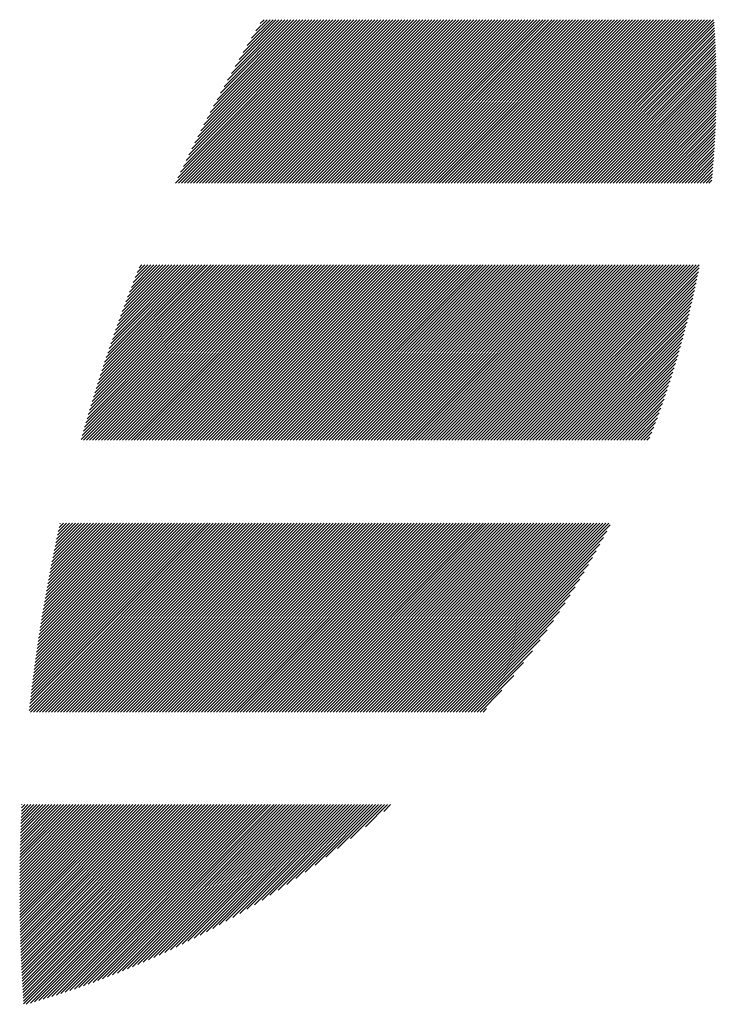
# Model space of a CAD drawing. Units: millimetres. Extents: x -1983 to 848, y -1058 to 1385.
# Drawn here: x -1891 to -1837, y -708 to -633 of the extents above; entities that cross this region are included whole.
import ezdxf

# ---------------------------------------------------------------- set-up
doc = ezdxf.new("R2010")
doc.units = ezdxf.units.MM
doc.layers.add('CAXA0', color=7, linetype='Continuous', lineweight=70)
doc.layers.add('CAXA5', color=4, linetype='Continuous', lineweight=25)

# ---------------------------------------------------------------- blocks, each defined once
blk = doc.blocks.new('CAXBLOCK11', base_point=(-887.121, -101.341))
at = {"layer": 'CAXA0', "color": 0, "linetype": 'Continuous', "lineweight": 25}
for p, q in [((-1878.805, -645.73), (-1866.319, -633.244)), ((-1878.626, -645.322), (-1866.548, -633.244)), ((-1878.576, -645.73), (-1866.09, -633.244)), ((-1878.423, -644.889), (-1866.777, -633.244)), ((-1878.346, -645.73), (-1865.861, -633.244)), ((-1878.215, -644.453), (-1867.006, -633.244)), ((-1878.117, -645.73), (-1865.631, -633.244)), ((-1878.004, -644.012), (-1867.235, -633.244)), ((-1877.888, -645.73), (-1865.402, -633.244)), ((-1877.788, -643.568), (-1867.465, -633.244)), ((-1877.659, -645.73), (-1865.173, -633.244)), ((-1877.569, -643.119), (-1867.694, -633.244)), ((-1877.43, -645.73), (-1864.944, -633.244)), ((-1877.345, -642.666), (-1867.923, -633.244)), ((-1877.201, -645.73), (-1864.715, -633.244)), ((-1877.116, -642.208), (-1868.152, -633.244)), ((-1876.972, -645.73), (-1864.486, -633.244)), ((-1876.883, -641.746), (-1868.381, -633.244)), ((-1876.742, -645.73), (-1864.257, -633.244)), ((-1876.645, -641.279), (-1868.61, -633.244)), ((-1876.513, -645.73), (-1864.027, -633.244)), ((-1876.402, -640.807), (-1868.839, -633.244)), ((-1876.284, -645.73), (-1863.798, -633.244)), ((-1876.154, -640.33), (-1869.069, -633.244)), ((-1876.055, -645.73), (-1863.569, -633.244)), ((-1875.901, -639.847), (-1869.298, -633.244)), ((-1875.826, -645.73), (-1863.34, -633.244)), ((-1875.642, -639.359), (-1869.527, -633.244)), ((-1875.597, -645.73), (-1863.111, -633.244)), ((-1875.377, -638.865), (-1869.756, -633.244)), ((-1875.368, -645.73), (-1862.882, -633.244)), ((-1875.138, -645.73), (-1862.653, -633.244)), ((-1875.106, -638.364), (-1869.985, -633.244)), ((-1874.909, -645.73), (-1862.423, -633.244)), ((-1874.828, -637.858), (-1870.214, -633.244)), ((-1874.68, -645.73), (-1862.194, -633.244)), ((-1874.544, -637.344), (-1870.444, -633.244)), ((-1874.451, -645.73), (-1861.965, -633.244)), ((-1874.253, -636.824), (-1870.673, -633.244)), ((-1874.222, -645.73), (-1861.736, -633.244)), ((-1873.993, -645.73), (-1861.507, -633.244)), ((-1873.954, -636.296), (-1870.902, -633.244)), ((-1873.764, -645.73), (-1861.278, -633.244)), ((-1873.648, -635.76), (-1871.131, -633.244)), ((-1873.534, -645.73), (-1861.048, -633.244)), ((-1873.333, -635.217), (-1871.36, -633.244)), ((-1873.305, -645.73), (-1860.819, -633.244)), ((-1873.076, -645.73), (-1860.59, -633.244)), ((-1873.01, -634.664), (-1871.589, -633.244)), ((-1872.847, -645.73), (-1860.361, -633.244)), ((-1872.677, -634.102), (-1871.818, -633.244)), ((-1872.618, -645.73), (-1860.132, -633.244)), ((-1872.389, -645.73), (-1859.903, -633.244)), ((-1872.335, -633.531), (-1872.048, -633.244)), ((-1872.159, -645.73), (-1859.674, -633.244)), ((-1871.93, -645.73), (-1859.444, -633.244)), ((-1871.701, -645.73), (-1859.215, -633.244)), ((-1871.472, -645.73), (-1858.986, -633.244)), ((-1871.243, -645.73), (-1858.757, -633.244)), ((-1871.014, -645.73), (-1858.528, -633.244)), ((-1870.785, -645.73), (-1858.299, -633.244)), ((-1870.555, -645.73), (-1858.07, -633.244)), ((-1870.326, -645.73), (-1857.84, -633.244)), ((-1870.097, -645.73), (-1857.611, -633.244)), ((-1869.868, -645.73), (-1857.382, -633.244)), ((-1869.639, -645.73), (-1857.153, -633.244)), ((-1869.41, -645.73), (-1856.924, -633.244)), ((-1869.181, -645.73), (-1856.695, -633.244)), ((-1868.951, -645.73), (-1856.466, -633.244)), ((-1868.722, -645.73), (-1856.236, -633.244)), ((-1868.493, -645.73), (-1856.007, -633.244)), ((-1868.264, -645.73), (-1855.778, -633.244)), ((-1868.035, -645.73), (-1855.549, -633.244)), ((-1867.806, -645.73), (-1855.32, -633.244)), ((-1867.577, -645.73), (-1855.091, -633.244)), ((-1867.347, -645.73), (-1854.862, -633.244)), ((-1867.118, -645.73), (-1854.632, -633.244)), ((-1866.889, -645.73), (-1854.403, -633.244)), ((-1866.66, -645.73), (-1854.174, -633.244)), ((-1866.431, -645.73), (-1853.945, -633.244)), ((-1866.202, -645.73), (-1853.716, -633.244)), ((-1865.973, -645.73), (-1853.487, -633.244)), ((-1865.743, -645.73), (-1853.257, -633.244)), ((-1865.514, -645.73), (-1853.028, -633.244)), ((-1865.285, -645.73), (-1852.799, -633.244)), ((-1865.056, -645.73), (-1852.57, -633.244)), ((-1864.827, -645.73), (-1852.341, -633.244)), ((-1864.598, -645.73), (-1852.112, -633.244)), ((-1864.368, -645.73), (-1851.883, -633.244)), ((-1864.139, -645.73), (-1851.653, -633.244)), ((-1863.91, -645.73), (-1851.424, -633.244)), ((-1863.681, -645.73), (-1851.195, -633.244)), ((-1863.452, -645.73), (-1850.966, -633.244)), ((-1863.223, -645.73), (-1850.737, -633.244)), ((-1862.994, -645.73), (-1850.508, -633.244)), ((-1862.764, -645.73), (-1850.279, -633.244)), ((-1862.535, -645.73), (-1850.049, -633.244)), ((-1862.306, -645.73), (-1849.82, -633.244)), ((-1862.077, -645.73), (-1849.591, -633.244)), ((-1861.848, -645.73), (-1849.362, -633.244)), ((-1861.619, -645.73), (-1849.133, -633.244)), ((-1861.39, -645.73), (-1848.904, -633.244)), ((-1861.16, -645.73), (-1848.675, -633.244)), ((-1860.931, -645.73), (-1848.445, -633.244)), ((-1860.702, -645.73), (-1848.216, -633.244)), ((-1860.473, -645.73), (-1847.987, -633.244)), ((-1860.244, -645.73), (-1847.758, -633.244)), ((-1860.015, -645.73), (-1847.529, -633.244)), ((-1859.786, -645.73), (-1847.3, -633.244)), ((-1859.556, -645.73), (-1847.071, -633.244)), ((-1859.327, -645.73), (-1846.841, -633.244)), ((-1859.098, -645.73), (-1846.612, -633.244)), ((-1858.869, -645.73), (-1846.383, -633.244)), ((-1858.64, -645.73), (-1846.154, -633.244)), ((-1858.411, -645.73), (-1845.925, -633.244)), ((-1858.182, -645.73), (-1845.696, -633.244)), ((-1857.952, -645.73), (-1845.466, -633.244)), ((-1857.723, -645.73), (-1845.237, -633.244)), ((-1857.494, -645.73), (-1845.008, -633.244)), ((-1857.265, -645.73), (-1844.779, -633.244)), ((-1857.036, -645.73), (-1844.55, -633.244)), ((-1856.807, -645.73), (-1844.321, -633.244)), ((-1856.577, -645.73), (-1844.092, -633.244)), ((-1856.348, -645.73), (-1843.862, -633.244)), ((-1856.119, -645.73), (-1843.633, -633.244)), ((-1855.89, -645.73), (-1843.404, -633.244)), ((-1855.661, -645.73), (-1843.175, -633.244)), ((-1855.432, -645.73), (-1842.946, -633.244)), ((-1855.203, -645.73), (-1842.717, -633.244)), ((-1854.973, -645.73), (-1842.488, -633.244)), ((-1854.744, -645.73), (-1842.258, -633.244)), ((-1854.515, -645.73), (-1842.029, -633.244)), ((-1854.286, -645.73), (-1841.8, -633.244)), ((-1854.057, -645.73), (-1841.571, -633.244)), ((-1853.828, -645.73), (-1841.342, -633.244)), ((-1853.599, -645.73), (-1841.113, -633.244)), ((-1853.369, -645.73), (-1840.884, -633.244)), ((-1853.14, -645.73), (-1840.654, -633.244)), ((-1852.911, -645.73), (-1840.425, -633.244)), ((-1852.682, -645.73), (-1840.196, -633.244)), ((-1852.453, -645.73), (-1839.967, -633.244)), ((-1852.224, -645.73), (-1839.738, -633.244)), ((-1851.995, -645.73), (-1839.509, -633.244)), ((-1851.765, -645.73), (-1839.28, -633.244)), ((-1851.536, -645.73), (-1839.05, -633.244)), ((-1851.307, -645.73), (-1838.821, -633.244)), ((-1851.078, -645.73), (-1838.592, -633.244)), ((-1850.849, -645.73), (-1838.363, -633.244)), ((-1850.62, -645.73), (-1838.134, -633.244)), ((-1850.391, -645.73), (-1837.905, -633.244)), ((-1850.161, -645.73), (-1837.675, -633.244)), ((-1849.932, -645.73), (-1837.628, -633.425)), ((-1849.703, -645.73), (-1837.613, -633.64)), ((-1849.474, -645.73), (-1837.599, -633.855)), ((-1849.245, -645.73), (-1837.586, -634.071)), ((-1849.016, -645.73), (-1837.574, -634.288)), ((-1848.786, -645.73), (-1837.562, -634.505)), ((-1848.557, -645.73), (-1837.55, -634.723)), ((-1848.328, -645.73), (-1837.54, -634.941)), ((-1848.099, -645.73), (-1837.529, -635.16)), ((-1847.87, -645.73), (-1837.52, -635.38)), ((-1847.641, -645.73), (-1837.511, -635.6)), ((-1847.412, -645.73), (-1837.503, -635.821)), ((-1847.182, -645.73), (-1837.495, -636.043)), ((-1846.953, -645.73), (-1837.489, -636.265)), ((-1846.724, -645.73), (-1837.482, -636.488)), ((-1846.495, -645.73), (-1837.477, -636.711)), ((-1846.266, -645.73), (-1837.472, -636.936)), ((-1846.037, -645.73), (-1837.468, -637.161)), ((-1845.808, -645.73), (-1837.464, -637.386)), ((-1845.578, -645.73), (-1837.461, -637.613)), ((-1845.349, -645.73), (-1837.459, -637.84)), ((-1845.12, -645.73), (-1837.458, -638.067)), ((-1844.891, -645.73), (-1837.457, -638.296)), ((-1844.662, -645.73), (-1837.457, -638.525)), ((-1844.433, -645.73), (-1837.458, -638.755)), ((-1844.204, -645.73), (-1837.459, -638.985)), ((-1843.974, -645.73), (-1837.461, -639.217)), ((-1843.745, -645.73), (-1837.464, -639.449)), ((-1843.516, -645.73), (-1837.468, -639.682)), ((-1843.287, -645.73), (-1837.472, -639.915)), ((-1843.058, -645.73), (-1837.478, -640.15)), ((-1842.829, -645.73), (-1837.484, -640.385)), ((-1842.6, -645.73), (-1837.49, -640.621)), ((-1842.37, -645.73), (-1837.498, -640.857)), ((-1842.141, -645.73), (-1837.506, -641.095)), ((-1841.912, -645.73), (-1837.515, -641.333)), ((-1841.683, -645.73), (-1837.525, -641.572)), ((-1841.454, -645.73), (-1837.536, -641.812)), ((-1841.225, -645.73), (-1837.548, -642.053)), ((-1840.995, -645.73), (-1837.56, -642.295)), ((-1840.766, -645.73), (-1837.574, -642.537)), ((-1840.537, -645.73), (-1837.588, -642.781)), ((-1840.308, -645.73), (-1837.603, -643.025)), ((-1840.079, -645.73), (-1837.619, -643.27)), ((-1839.85, -645.73), (-1837.636, -643.516)), ((-1839.621, -645.73), (-1837.654, -643.763)), ((-1839.391, -645.73), (-1837.672, -644.011)), ((-1839.162, -645.73), (-1837.692, -644.259)), ((-1838.933, -645.73), (-1837.712, -644.509)), ((-1838.704, -645.73), (-1837.734, -644.76)), ((-1838.475, -645.73), (-1837.756, -645.011)), ((-1838.246, -645.73), (-1837.78, -645.264)), ((-1838.017, -645.73), (-1837.804, -645.517)), ((-1886.04, -665.339), (-1872.69, -651.989)), ((-1885.951, -665.021), (-1872.919, -651.989)), ((-1885.861, -664.701), (-1873.149, -651.989)), ((-1885.86, -665.388), (-1872.461, -651.989)), ((-1885.769, -664.381), (-1873.378, -651.989)), ((-1885.677, -664.059), (-1873.607, -651.989)), ((-1885.631, -665.388), (-1872.232, -651.989)), ((-1885.583, -663.736), (-1873.836, -651.989)), ((-1885.487, -663.411), (-1874.065, -651.989)), ((-1885.402, -665.388), (-1872.003, -651.989)), ((-1885.391, -663.086), (-1874.294, -651.989)), ((-1885.293, -662.758), (-1874.523, -651.989)), ((-1885.193, -662.43), (-1874.753, -651.989)), ((-1885.173, -665.388), (-1871.774, -651.989)), ((-1885.093, -662.1), (-1874.982, -651.989)), ((-1884.99, -661.769), (-1875.211, -651.989)), ((-1884.944, -665.388), (-1871.545, -651.989)), ((-1884.887, -661.436), (-1875.44, -651.989)), ((-1884.782, -661.102), (-1875.669, -651.989)), ((-1884.714, -665.388), (-1871.315, -651.989)), ((-1884.675, -660.766), (-1875.898, -651.989)), ((-1884.567, -660.429), (-1876.127, -651.989)), ((-1884.485, -665.388), (-1871.086, -651.989)), ((-1884.458, -660.091), (-1876.357, -651.989)), ((-1884.347, -659.75), (-1876.586, -651.989)), ((-1884.256, -665.388), (-1870.857, -651.989)), ((-1884.234, -659.409), (-1876.815, -651.989)), ((-1884.12, -659.065), (-1877.044, -651.989)), ((-1884.027, -665.388), (-1870.628, -651.989)), ((-1884.004, -658.72), (-1877.273, -651.989)), ((-1883.887, -658.374), (-1877.502, -651.989)), ((-1883.798, -665.388), (-1870.399, -651.989)), ((-1883.768, -658.025), (-1877.731, -651.989)), ((-1883.647, -657.675), (-1877.961, -651.989)), ((-1883.569, -665.388), (-1870.17, -651.989)), ((-1883.524, -657.323), (-1878.19, -651.989)), ((-1883.4, -656.97), (-1878.419, -651.989)), ((-1883.34, -665.388), (-1869.94, -651.989)), ((-1883.273, -656.614), (-1878.648, -651.989)), ((-1883.145, -656.257), (-1878.877, -651.989)), ((-1883.11, -665.388), (-1869.711, -651.989)), ((-1883.015, -655.898), (-1879.106, -651.989)), ((-1882.883, -655.537), (-1879.336, -651.989)), ((-1882.881, -665.388), (-1869.482, -651.989)), ((-1882.75, -655.174), (-1879.565, -651.989)), ((-1882.652, -665.388), (-1869.253, -651.989)), ((-1882.614, -654.809), (-1879.794, -651.989)), ((-1882.476, -654.442), (-1880.023, -651.989)), ((-1882.423, -665.388), (-1869.024, -651.989)), ((-1882.336, -654.073), (-1880.252, -651.989)), ((-1882.194, -653.702), (-1880.481, -651.989)), ((-1882.194, -665.388), (-1868.795, -651.989)), ((-1882.05, -653.329), (-1880.71, -651.989)), ((-1881.965, -665.388), (-1868.566, -651.989)), ((-1881.904, -652.953), (-1880.94, -651.989)), ((-1881.755, -652.575), (-1881.169, -651.989)), ((-1881.736, -665.388), (-1868.336, -651.989)), ((-1881.604, -652.195), (-1881.398, -651.989)), ((-1881.506, -665.388), (-1868.107, -651.989)), ((-1881.277, -665.388), (-1867.878, -651.989)), ((-1881.048, -665.388), (-1867.649, -651.989)), ((-1880.819, -665.388), (-1867.42, -651.989)), ((-1880.59, -665.388), (-1867.191, -651.989)), ((-1880.361, -665.388), (-1866.962, -651.989)), ((-1880.131, -665.388), (-1866.732, -651.989)), ((-1879.902, -665.388), (-1866.503, -651.989)), ((-1879.673, -665.388), (-1866.274, -651.989)), ((-1879.444, -665.388), (-1866.045, -651.989)), ((-1879.215, -665.388), (-1865.816, -651.989)), ((-1878.986, -665.388), (-1865.587, -651.989)), ((-1878.757, -665.388), (-1865.358, -651.989)), ((-1878.527, -665.388), (-1865.128, -651.989)), ((-1878.298, -665.388), (-1864.899, -651.989)), ((-1878.069, -665.388), (-1864.67, -651.989)), ((-1877.84, -665.388), (-1864.441, -651.989)), ((-1877.611, -665.388), (-1864.212, -651.989)), ((-1877.382, -665.388), (-1863.983, -651.989)), ((-1877.153, -665.388), (-1863.754, -651.989)), ((-1876.923, -665.388), (-1863.524, -651.989)), ((-1876.694, -665.388), (-1863.295, -651.989)), ((-1876.465, -665.388), (-1863.066, -651.989)), ((-1876.236, -665.388), (-1862.837, -651.989)), ((-1876.007, -665.388), (-1862.608, -651.989)), ((-1875.778, -665.388), (-1862.379, -651.989)), ((-1875.549, -665.388), (-1862.149, -651.989)), ((-1875.319, -665.388), (-1861.92, -651.989)), ((-1875.09, -665.388), (-1861.691, -651.989)), ((-1874.861, -665.388), (-1861.462, -651.989)), ((-1874.632, -665.388), (-1861.233, -651.989)), ((-1874.403, -665.388), (-1861.004, -651.989)), ((-1874.174, -665.388), (-1860.775, -651.989)), ((-1873.945, -665.388), (-1860.545, -651.989)), ((-1873.715, -665.388), (-1860.316, -651.989)), ((-1873.486, -665.388), (-1860.087, -651.989)), ((-1873.257, -665.388), (-1859.858, -651.989)), ((-1873.028, -665.388), (-1859.629, -651.989)), ((-1872.799, -665.388), (-1859.4, -651.989)), ((-1872.57, -665.388), (-1859.171, -651.989)), ((-1872.34, -665.388), (-1858.941, -651.989)), ((-1872.111, -665.388), (-1858.712, -651.989)), ((-1871.882, -665.388), (-1858.483, -651.989)), ((-1871.653, -665.388), (-1858.254, -651.989)), ((-1871.424, -665.388), (-1858.025, -651.989)), ((-1871.195, -665.388), (-1857.796, -651.989)), ((-1870.966, -665.388), (-1857.567, -651.989)), ((-1870.736, -665.388), (-1857.337, -651.989)), ((-1870.507, -665.388), (-1857.108, -651.989)), ((-1870.278, -665.388), (-1856.879, -651.989)), ((-1870.049, -665.388), (-1856.65, -651.989)), ((-1869.82, -665.388), (-1856.421, -651.989)), ((-1869.591, -665.388), (-1856.192, -651.989)), ((-1869.362, -665.388), (-1855.963, -651.989)), ((-1869.132, -665.388), (-1855.733, -651.989)), ((-1868.903, -665.388), (-1855.504, -651.989)), ((-1868.674, -665.388), (-1855.275, -651.989)), ((-1868.445, -665.388), (-1855.046, -651.989)), ((-1868.216, -665.388), (-1854.817, -651.989)), ((-1867.987, -665.388), (-1854.588, -651.989)), ((-1867.758, -665.388), (-1854.358, -651.989)), ((-1867.528, -665.388), (-1854.129, -651.989)), ((-1867.299, -665.388), (-1853.9, -651.989)), ((-1867.07, -665.388), (-1853.671, -651.989)), ((-1866.841, -665.388), (-1853.442, -651.989)), ((-1866.612, -665.388), (-1853.213, -651.989)), ((-1866.383, -665.388), (-1852.984, -651.989)), ((-1866.154, -665.388), (-1852.754, -651.989)), ((-1865.924, -665.388), (-1852.525, -651.989)), ((-1865.695, -665.388), (-1852.296, -651.989)), ((-1865.466, -665.388), (-1852.067, -651.989)), ((-1865.237, -665.388), (-1851.838, -651.989)), ((-1865.008, -665.388), (-1851.609, -651.989)), ((-1864.779, -665.388), (-1851.38, -651.989)), ((-1864.549, -665.388), (-1851.15, -651.989)), ((-1864.32, -665.388), (-1850.921, -651.989)), ((-1864.091, -665.388), (-1850.692, -651.989)), ((-1863.862, -665.388), (-1850.463, -651.989)), ((-1863.633, -665.388), (-1850.234, -651.989)), ((-1863.404, -665.388), (-1850.005, -651.989)), ((-1863.175, -665.388), (-1849.776, -651.989)), ((-1862.945, -665.388), (-1849.546, -651.989)), ((-1862.716, -665.388), (-1849.317, -651.989)), ((-1862.487, -665.388), (-1849.088, -651.989)), ((-1862.258, -665.388), (-1848.859, -651.989)), ((-1862.029, -665.388), (-1848.63, -651.989)), ((-1861.8, -665.388), (-1848.401, -651.989)), ((-1861.571, -665.388), (-1848.172, -651.989)), ((-1861.341, -665.388), (-1847.942, -651.989)), ((-1861.112, -665.388), (-1847.713, -651.989)), ((-1860.883, -665.388), (-1847.484, -651.989)), ((-1860.654, -665.388), (-1847.255, -651.989)), ((-1860.425, -665.388), (-1847.026, -651.989)), ((-1860.196, -665.388), (-1846.797, -651.989)), ((-1859.967, -665.388), (-1846.567, -651.989)), ((-1859.737, -665.388), (-1846.338, -651.989)), ((-1859.508, -665.388), (-1846.109, -651.989)), ((-1859.279, -665.388), (-1845.88, -651.989)), ((-1859.05, -665.388), (-1845.651, -651.989)), ((-1858.821, -665.388), (-1845.422, -651.989)), ((-1858.592, -665.388), (-1845.193, -651.989)), ((-1858.363, -665.388), (-1844.963, -651.989)), ((-1858.133, -665.388), (-1844.734, -651.989)), ((-1857.904, -665.388), (-1844.505, -651.989)), ((-1857.675, -665.388), (-1844.276, -651.989)), ((-1857.446, -665.388), (-1844.047, -651.989)), ((-1857.217, -665.388), (-1843.818, -651.989)), ((-1856.988, -665.388), (-1843.589, -651.989)), ((-1856.758, -665.388), (-1843.359, -651.989)), ((-1856.529, -665.388), (-1843.13, -651.989)), ((-1856.3, -665.388), (-1842.901, -651.989)), ((-1856.071, -665.388), (-1842.672, -651.989)), ((-1855.842, -665.388), (-1842.443, -651.989)), ((-1855.613, -665.388), (-1842.214, -651.989)), ((-1855.384, -665.388), (-1841.985, -651.989)), ((-1855.154, -665.388), (-1841.755, -651.989)), ((-1854.925, -665.388), (-1841.526, -651.989)), ((-1854.696, -665.388), (-1841.297, -651.989)), ((-1854.467, -665.388), (-1841.068, -651.989)), ((-1854.238, -665.388), (-1840.839, -651.989)), ((-1854.009, -665.388), (-1840.61, -651.989)), ((-1853.78, -665.388), (-1840.381, -651.989)), ((-1853.55, -665.388), (-1840.151, -651.989)), ((-1853.321, -665.388), (-1839.922, -651.989)), ((-1853.092, -665.388), (-1839.693, -651.989)), ((-1852.863, -665.388), (-1839.464, -651.989)), ((-1852.634, -665.388), (-1839.235, -651.989)), ((-1852.405, -665.388), (-1839.006, -651.989)), ((-1852.176, -665.388), (-1838.776, -651.989)), ((-1851.946, -665.388), (-1838.776, -652.218)), ((-1851.717, -665.388), (-1838.832, -652.503)), ((-1851.488, -665.388), (-1838.888, -652.789)), ((-1851.259, -665.388), (-1838.947, -653.076)), ((-1851.03, -665.388), (-1839.007, -653.365)), ((-1850.801, -665.388), (-1839.068, -653.656)), ((-1850.572, -665.388), (-1839.132, -653.948)), ((-1850.342, -665.388), (-1839.196, -654.242)), ((-1850.113, -665.388), (-1839.263, -654.538)), ((-1849.884, -665.388), (-1839.331, -654.835)), ((-1849.655, -665.388), (-1839.4, -655.134)), ((-1849.426, -665.388), (-1839.472, -655.434)), ((-1849.197, -665.388), (-1839.545, -655.737)), ((-1848.967, -665.388), (-1839.62, -656.041)), ((-1848.738, -665.388), (-1839.697, -656.347)), ((-1848.509, -665.388), (-1839.776, -656.655)), ((-1848.28, -665.388), (-1839.857, -656.965)), ((-1848.051, -665.388), (-1839.94, -657.277)), ((-1847.822, -665.388), (-1840.025, -657.591)), ((-1847.593, -665.388), (-1840.112, -657.907)), ((-1847.363, -665.388), (-1840.201, -658.226)), ((-1847.134, -665.388), (-1840.292, -658.546)), ((-1846.905, -665.388), (-1840.386, -658.869)), ((-1846.676, -665.388), (-1840.481, -659.194)), ((-1846.447, -665.388), (-1840.58, -659.521)), ((-1846.218, -665.388), (-1840.68, -659.851)), ((-1845.989, -665.388), (-1840.783, -660.183)), ((-1845.759, -665.388), (-1840.889, -660.518)), ((-1845.53, -665.388), (-1840.997, -660.855)), ((-1845.301, -665.388), (-1841.108, -661.195)), ((-1845.072, -665.388), (-1841.222, -661.538)), ((-1844.843, -665.388), (-1841.338, -661.884)), ((-1844.614, -665.388), (-1841.458, -662.233)), ((-1844.385, -665.388), (-1841.581, -662.584)), ((-1844.155, -665.388), (-1841.706, -662.939)), ((-1843.926, -665.388), (-1841.835, -663.297)), ((-1843.697, -665.388), (-1841.968, -663.659)), ((-1843.468, -665.388), (-1842.103, -664.024)), ((-1843.239, -665.388), (-1842.243, -664.392)), ((-1843.01, -665.388), (-1842.386, -664.765)), ((-1842.781, -665.388), (-1842.533, -665.141)), ((-1890.001, -686.027), (-1875.694, -671.721)), ((-1889.973, -685.77), (-1875.924, -671.721)), ((-1889.944, -685.513), (-1876.153, -671.721)), ((-1889.915, -685.255), (-1876.382, -671.721)), ((-1889.899, -686.155), (-1875.465, -671.721)), ((-1889.886, -684.996), (-1876.611, -671.721)), ((-1889.855, -684.736), (-1876.84, -671.721)), ((-1889.825, -684.476), (-1877.069, -671.721)), ((-1889.793, -684.216), (-1877.298, -671.721)), ((-1889.761, -683.955), (-1877.528, -671.721)), ((-1889.728, -683.693), (-1877.757, -671.721)), ((-1889.695, -683.43), (-1877.986, -671.721)), ((-1889.67, -686.155), (-1875.236, -671.721)), ((-1889.661, -683.167), (-1878.215, -671.721)), ((-1889.626, -682.903), (-1878.444, -671.721)), ((-1889.591, -682.639), (-1878.673, -671.721)), ((-1889.555, -682.374), (-1878.902, -671.721)), ((-1889.519, -682.108), (-1879.132, -671.721)), ((-1889.482, -681.842), (-1879.361, -671.721)), ((-1889.444, -681.575), (-1879.59, -671.721)), ((-1889.441, -686.155), (-1875.007, -671.721)), ((-1889.405, -681.307), (-1879.819, -671.721)), ((-1889.366, -681.039), (-1880.048, -671.721)), ((-1889.326, -680.77), (-1880.277, -671.721)), ((-1889.285, -680.5), (-1880.507, -671.721)), ((-1889.244, -680.23), (-1880.736, -671.721)), ((-1889.212, -686.155), (-1874.778, -671.721)), ((-1889.202, -679.959), (-1880.965, -671.721)), ((-1889.16, -679.687), (-1881.194, -671.721)), ((-1889.116, -679.414), (-1881.423, -671.721)), ((-1889.072, -679.141), (-1881.652, -671.721)), ((-1889.027, -678.867), (-1881.881, -671.721)), ((-1888.983, -686.155), (-1874.549, -671.721)), ((-1888.982, -678.592), (-1882.111, -671.721)), ((-1888.935, -678.317), (-1882.34, -671.721)), ((-1888.888, -678.041), (-1882.569, -671.721)), ((-1888.84, -677.764), (-1882.798, -671.721)), ((-1888.792, -677.486), (-1883.027, -671.721)), ((-1888.753, -686.155), (-1874.32, -671.721)), ((-1888.743, -677.207), (-1883.256, -671.721)), ((-1888.692, -676.928), (-1883.485, -671.721)), ((-1888.642, -676.648), (-1883.715, -671.721)), ((-1888.59, -676.367), (-1883.944, -671.721)), ((-1888.537, -676.086), (-1884.173, -671.721)), ((-1888.524, -686.155), (-1874.09, -671.721)), ((-1888.484, -675.803), (-1884.402, -671.721)), ((-1888.43, -675.52), (-1884.631, -671.721)), ((-1888.375, -675.236), (-1884.86, -671.721)), ((-1888.319, -674.951), (-1885.089, -671.721)), ((-1888.295, -686.155), (-1873.861, -671.721)), ((-1888.263, -674.665), (-1885.319, -671.721)), ((-1888.205, -674.379), (-1885.548, -671.721)), ((-1888.147, -674.091), (-1885.777, -671.721)), ((-1888.088, -673.803), (-1886.006, -671.721)), ((-1888.066, -686.155), (-1873.632, -671.721)), ((-1888.028, -673.514), (-1886.235, -671.721)), ((-1887.967, -673.224), (-1886.464, -671.721)), ((-1887.905, -672.933), (-1886.693, -671.721)), ((-1887.843, -672.641), (-1886.923, -671.721)), ((-1887.837, -686.155), (-1873.403, -671.721)), ((-1887.779, -672.349), (-1887.152, -671.721)), ((-1887.715, -672.055), (-1887.381, -671.721)), ((-1887.649, -671.76), (-1887.61, -671.721)), ((-1887.608, -686.155), (-1873.174, -671.721)), ((-1887.379, -686.155), (-1872.945, -671.721)), ((-1887.149, -686.155), (-1872.716, -671.721)), ((-1886.92, -686.155), (-1872.486, -671.721)), ((-1886.691, -686.155), (-1872.257, -671.721)), ((-1886.462, -686.155), (-1872.028, -671.721)), ((-1886.233, -686.155), (-1871.799, -671.721)), ((-1886.004, -686.155), (-1871.57, -671.721)), ((-1885.775, -686.155), (-1871.341, -671.721)), ((-1885.545, -686.155), (-1871.111, -671.721)), ((-1885.316, -686.155), (-1870.882, -671.721)), ((-1885.087, -686.155), (-1870.653, -671.721)), ((-1884.858, -686.155), (-1870.424, -671.721)), ((-1884.629, -686.155), (-1870.195, -671.721)), ((-1884.4, -686.155), (-1869.966, -671.721)), ((-1884.171, -686.155), (-1869.737, -671.721)), ((-1883.941, -686.155), (-1869.507, -671.721)), ((-1883.712, -686.155), (-1869.278, -671.721)), ((-1883.483, -686.155), (-1869.049, -671.721)), ((-1883.254, -686.155), (-1868.82, -671.721)), ((-1883.025, -686.155), (-1868.591, -671.721)), ((-1882.796, -686.155), (-1868.362, -671.721)), ((-1882.567, -686.155), (-1868.133, -671.721)), ((-1882.337, -686.155), (-1867.903, -671.721)), ((-1882.108, -686.155), (-1867.674, -671.721)), ((-1881.879, -686.155), (-1867.445, -671.721)), ((-1881.65, -686.155), (-1867.216, -671.721)), ((-1881.421, -686.155), (-1866.987, -671.721)), ((-1881.192, -686.155), (-1866.758, -671.721)), ((-1880.962, -686.155), (-1866.529, -671.721)), ((-1880.733, -686.155), (-1866.299, -671.721)), ((-1880.504, -686.155), (-1866.07, -671.721)), ((-1880.275, -686.155), (-1865.841, -671.721)), ((-1880.046, -686.155), (-1865.612, -671.721)), ((-1879.817, -686.155), (-1865.383, -671.721)), ((-1879.588, -686.155), (-1865.154, -671.721)), ((-1879.358, -686.155), (-1864.925, -671.721)), ((-1879.129, -686.155), (-1864.695, -671.721)), ((-1878.9, -686.155), (-1864.466, -671.721)), ((-1878.671, -686.155), (-1864.237, -671.721)), ((-1878.442, -686.155), (-1864.008, -671.721)), ((-1878.213, -686.155), (-1863.779, -671.721)), ((-1877.984, -686.155), (-1863.55, -671.721)), ((-1877.754, -686.155), (-1863.32, -671.721)), ((-1877.525, -686.155), (-1863.091, -671.721)), ((-1877.296, -686.155), (-1862.862, -671.721)), ((-1877.067, -686.155), (-1862.633, -671.721)), ((-1876.838, -686.155), (-1862.404, -671.721)), ((-1876.609, -686.155), (-1862.175, -671.721)), ((-1876.38, -686.155), (-1861.946, -671.721)), ((-1876.15, -686.155), (-1861.716, -671.721)), ((-1875.921, -686.155), (-1861.487, -671.721)), ((-1875.692, -686.155), (-1861.258, -671.721)), ((-1875.463, -686.155), (-1861.029, -671.721)), ((-1875.234, -686.155), (-1860.8, -671.721)), ((-1875.005, -686.155), (-1860.571, -671.721)), ((-1874.775, -686.155), (-1860.342, -671.721)), ((-1874.546, -686.155), (-1860.112, -671.721)), ((-1874.317, -686.155), (-1859.883, -671.721)), ((-1874.088, -686.155), (-1859.654, -671.721)), ((-1873.859, -686.155), (-1859.425, -671.721)), ((-1873.63, -686.155), (-1859.196, -671.721)), ((-1873.401, -686.155), (-1858.967, -671.721)), ((-1873.171, -686.155), (-1858.738, -671.721)), ((-1872.942, -686.155), (-1858.508, -671.721)), ((-1872.713, -686.155), (-1858.279, -671.721)), ((-1872.484, -686.155), (-1858.05, -671.721)), ((-1872.255, -686.155), (-1857.821, -671.721)), ((-1872.026, -686.155), (-1857.592, -671.721)), ((-1871.797, -686.155), (-1857.363, -671.721)), ((-1871.567, -686.155), (-1857.134, -671.721)), ((-1871.338, -686.155), (-1856.904, -671.721)), ((-1871.109, -686.155), (-1856.675, -671.721)), ((-1870.88, -686.155), (-1856.446, -671.721)), ((-1870.651, -686.155), (-1856.217, -671.721)), ((-1870.422, -686.155), (-1855.988, -671.721)), ((-1870.193, -686.155), (-1855.759, -671.721)), ((-1869.963, -686.155), (-1855.529, -671.721)), ((-1869.734, -686.155), (-1855.3, -671.721)), ((-1869.505, -686.155), (-1855.071, -671.721)), ((-1869.276, -686.155), (-1854.842, -671.721)), ((-1869.047, -686.155), (-1854.613, -671.721)), ((-1868.818, -686.155), (-1854.384, -671.721)), ((-1868.589, -686.155), (-1854.155, -671.721)), ((-1868.359, -686.155), (-1853.925, -671.721)), ((-1868.13, -686.155), (-1853.696, -671.721)), ((-1867.901, -686.155), (-1853.467, -671.721)), ((-1867.672, -686.155), (-1853.238, -671.721)), ((-1867.443, -686.155), (-1853.009, -671.721)), ((-1867.214, -686.155), (-1852.78, -671.721)), ((-1866.984, -686.155), (-1852.551, -671.721)), ((-1866.755, -686.155), (-1852.321, -671.721)), ((-1866.526, -686.155), (-1852.092, -671.721)), ((-1866.297, -686.155), (-1851.863, -671.721)), ((-1866.068, -686.155), (-1851.634, -671.721)), ((-1865.839, -686.155), (-1851.405, -671.721)), ((-1865.61, -686.155), (-1851.176, -671.721)), ((-1865.38, -686.155), (-1850.947, -671.721)), ((-1865.151, -686.155), (-1850.717, -671.721)), ((-1864.922, -686.155), (-1850.488, -671.721)), ((-1864.693, -686.155), (-1850.259, -671.721)), ((-1864.464, -686.155), (-1850.03, -671.721)), ((-1864.235, -686.155), (-1849.801, -671.721)), ((-1864.006, -686.155), (-1849.572, -671.721)), ((-1863.776, -686.155), (-1849.342, -671.721)), ((-1863.547, -686.155), (-1849.113, -671.721)), ((-1863.318, -686.155), (-1848.884, -671.721)), ((-1863.089, -686.155), (-1848.655, -671.721)), ((-1862.86, -686.155), (-1848.426, -671.721)), ((-1862.631, -686.155), (-1848.197, -671.721)), ((-1862.402, -686.155), (-1847.968, -671.721)), ((-1862.172, -686.155), (-1847.738, -671.721)), ((-1861.943, -686.155), (-1847.509, -671.721)), ((-1861.714, -686.155), (-1847.28, -671.721)), ((-1861.485, -686.155), (-1847.051, -671.721)), ((-1861.256, -686.155), (-1846.822, -671.721)), ((-1861.027, -686.155), (-1846.593, -671.721)), ((-1860.798, -686.155), (-1846.364, -671.721)), ((-1860.568, -686.155), (-1846.134, -671.721)), ((-1860.339, -686.155), (-1845.905, -671.721)), ((-1860.11, -686.155), (-1845.676, -671.721)), ((-1859.881, -686.155), (-1845.577, -671.851)), ((-1859.652, -686.155), (-1845.826, -672.33)), ((-1859.423, -686.155), (-1846.085, -672.818)), ((-1859.193, -686.155), (-1846.354, -673.316)), ((-1858.964, -686.155), (-1846.635, -673.826)), ((-1858.735, -686.155), (-1846.928, -674.348)), ((-1858.506, -686.155), (-1847.234, -674.883)), ((-1858.277, -686.155), (-1847.555, -675.433)), ((-1858.048, -686.155), (-1847.892, -676)), ((-1857.819, -686.155), (-1848.248, -676.584)), ((-1857.589, -686.155), (-1848.624, -677.189)), ((-1857.36, -686.155), (-1849.023, -677.817)), ((-1857.131, -686.155), (-1849.448, -678.472)), ((-1856.902, -686.155), (-1849.904, -679.157)), ((-1856.673, -686.155), (-1850.397, -679.879)), ((-1856.444, -686.155), (-1850.934, -680.646)), ((-1856.215, -686.155), (-1851.527, -681.467)), ((-1855.985, -686.155), (-1852.191, -682.36)), ((-1855.756, -686.155), (-1852.953, -683.352)), ((-1855.527, -686.155), (-1853.864, -684.492)), ((-1855.298, -686.155), (-1855.037, -685.894)), ((-1890.733, -699.362), (-1884.6, -693.23)), ((-1890.733, -699.592), (-1884.371, -693.23)), ((-1890.733, -699.821), (-1884.142, -693.23)), ((-1890.733, -700.05), (-1883.913, -693.23)), ((-1890.732, -699.132), (-1884.829, -693.23)), ((-1890.732, -700.278), (-1883.683, -693.23)), ((-1890.731, -698.902), (-1885.058, -693.23)), ((-1890.731, -700.506), (-1883.454, -693.23)), ((-1890.729, -698.671), (-1885.287, -693.23)), ((-1890.729, -700.734), (-1883.225, -693.23)), ((-1890.727, -698.44), (-1885.517, -693.23)), ((-1890.727, -700.961), (-1882.996, -693.23)), ((-1890.725, -701.188), (-1882.767, -693.23)), ((-1890.724, -698.208), (-1885.746, -693.23)), ((-1890.722, -701.414), (-1882.538, -693.23)), ((-1890.721, -697.976), (-1885.975, -693.23)), ((-1890.719, -701.64), (-1882.308, -693.23)), ((-1890.718, -697.744), (-1886.204, -693.23)), ((-1890.715, -701.865), (-1882.079, -693.23)), ((-1890.714, -697.511), (-1886.433, -693.23)), ((-1890.711, -702.091), (-1881.85, -693.23)), ((-1890.71, -697.277), (-1886.662, -693.23)), ((-1890.707, -702.315), (-1881.621, -693.23)), ((-1890.705, -697.044), (-1886.891, -693.23)), ((-1890.702, -702.54), (-1881.392, -693.23)), ((-1890.7, -696.809), (-1887.121, -693.23)), ((-1890.697, -702.764), (-1881.163, -693.23)), ((-1890.695, -696.575), (-1887.35, -693.23)), ((-1890.691, -702.987), (-1880.934, -693.23)), ((-1890.689, -696.34), (-1887.579, -693.23)), ((-1890.685, -703.211), (-1880.704, -693.23)), ((-1890.682, -696.104), (-1887.808, -693.23)), ((-1890.679, -703.434), (-1880.475, -693.23)), ((-1890.675, -695.868), (-1888.037, -693.23)), ((-1890.672, -703.656), (-1880.246, -693.23)), ((-1890.668, -695.632), (-1888.266, -693.23)), ((-1890.665, -703.878), (-1880.017, -693.23)), ((-1890.66, -695.395), (-1888.495, -693.23)), ((-1890.658, -704.1), (-1879.788, -693.23)), ((-1890.652, -695.157), (-1888.725, -693.23)), ((-1890.65, -704.321), (-1879.559, -693.23)), ((-1890.643, -694.919), (-1888.954, -693.23)), ((-1890.642, -704.542), (-1879.33, -693.23)), ((-1890.634, -694.681), (-1889.183, -693.23)), ((-1890.634, -704.763), (-1879.1, -693.23)), ((-1890.625, -694.442), (-1889.412, -693.23)), ((-1890.625, -704.983), (-1878.871, -693.23)), ((-1890.616, -705.203), (-1878.642, -693.23)), ((-1890.615, -694.203), (-1889.641, -693.23)), ((-1890.606, -705.423), (-1878.413, -693.23)), ((-1890.604, -693.964), (-1889.87, -693.23)), ((-1890.596, -705.642), (-1878.184, -693.23)), ((-1890.593, -693.723), (-1890.099, -693.23)), ((-1890.586, -705.861), (-1877.955, -693.23)), ((-1890.582, -693.483), (-1890.329, -693.23)), ((-1890.575, -706.079), (-1877.726, -693.23)), ((-1890.57, -693.242), (-1890.558, -693.23)), ((-1890.564, -706.297), (-1877.496, -693.23)), ((-1890.553, -706.515), (-1877.267, -693.23)), ((-1890.541, -706.733), (-1877.038, -693.23)), ((-1890.529, -706.95), (-1876.809, -693.23)), ((-1890.516, -707.166), (-1876.58, -693.23)), ((-1890.504, -707.383), (-1876.351, -693.23)), ((-1890.49, -707.599), (-1876.122, -693.23)), ((-1890.477, -707.814), (-1875.892, -693.23)), ((-1890.463, -708.03), (-1875.663, -693.23)), ((-1890.449, -708.245), (-1875.434, -693.23)), ((-1890.435, -708.459), (-1875.205, -693.23)), ((-1890.236, -708.49), (-1874.976, -693.23)), ((-1889.914, -708.397), (-1874.747, -693.23)), ((-1889.589, -708.301), (-1874.517, -693.23)), ((-1889.261, -708.203), (-1874.288, -693.23)), ((-1888.932, -708.102), (-1874.059, -693.23)), ((-1888.599, -707.999), (-1873.83, -693.23)), ((-1888.265, -707.893), (-1873.601, -693.23)), ((-1887.927, -707.785), (-1873.372, -693.23)), ((-1887.587, -707.674), (-1873.143, -693.23)), ((-1887.244, -707.561), (-1872.913, -693.23)), ((-1886.898, -707.444), (-1872.684, -693.23)), ((-1886.55, -707.324), (-1872.455, -693.23)), ((-1886.198, -707.202), (-1872.226, -693.23)), ((-1885.843, -707.076), (-1871.997, -693.23)), ((-1885.485, -706.947), (-1871.768, -693.23)), ((-1885.124, -706.815), (-1871.539, -693.23)), ((-1884.759, -706.679), (-1871.309, -693.23)), ((-1884.39, -706.54), (-1871.08, -693.23)), ((-1884.018, -706.396), (-1870.851, -693.23)), ((-1883.642, -706.249), (-1870.622, -693.23)), ((-1883.261, -706.098), (-1870.393, -693.23)), ((-1882.877, -705.943), (-1870.164, -693.23)), ((-1882.488, -705.784), (-1869.935, -693.23)), ((-1882.095, -705.619), (-1869.705, -693.23)), ((-1881.697, -705.451), (-1869.476, -693.23)), ((-1881.294, -705.277), (-1869.247, -693.23)), ((-1880.886, -705.098), (-1869.018, -693.23)), ((-1880.473, -704.914), (-1868.789, -693.23)), ((-1880.053, -704.723), (-1868.56, -693.23)), ((-1879.628, -704.527), (-1868.331, -693.23)), ((-1879.197, -704.325), (-1868.101, -693.23)), ((-1878.759, -704.116), (-1867.872, -693.23)), ((-1878.313, -703.9), (-1867.643, -693.23)), ((-1877.861, -703.676), (-1867.414, -693.23)), ((-1877.4, -703.445), (-1867.185, -693.23)), ((-1876.931, -703.205), (-1866.956, -693.23)), ((-1876.453, -702.956), (-1866.726, -693.23)), ((-1875.965, -702.697), (-1866.497, -693.23)), ((-1875.466, -702.428), (-1866.268, -693.23)), ((-1874.957, -702.147), (-1866.039, -693.23)), ((-1874.435, -701.855), (-1865.81, -693.23)), ((-1873.899, -701.548), (-1865.581, -693.23)), ((-1873.349, -701.227), (-1865.352, -693.23)), ((-1872.783, -700.89), (-1865.122, -693.23)), ((-1872.198, -700.534), (-1864.893, -693.23)), ((-1871.593, -700.159), (-1864.664, -693.23)), ((-1870.965, -699.76), (-1864.435, -693.23)), ((-1870.31, -699.334), (-1864.206, -693.23)), ((-1869.625, -698.878), (-1863.977, -693.23)), ((-1868.903, -698.385), (-1863.748, -693.23)), ((-1868.137, -697.848), (-1863.518, -693.23)), ((-1867.315, -697.256), (-1863.289, -693.23)), ((-1866.422, -696.592), (-1863.06, -693.23)), ((-1865.43, -695.829), (-1862.831, -693.23)), ((-1864.29, -694.918), (-1862.602, -693.23)), ((-1862.888, -693.745), (-1862.373, -693.23))]:
    blk.add_line(p, q, dxfattribs=at)

msp = doc.modelspace()

# ---------------------------------------------------------------- block references
at = {"layer": 'CAXA5', "color": 1, "linetype": 'Continuous', "lineweight": 25}
msp.add_blockref('CAXBLOCK11', (-887.121, -101.341), dxfattribs=at)

doc.saveas('drawing.dxf')
